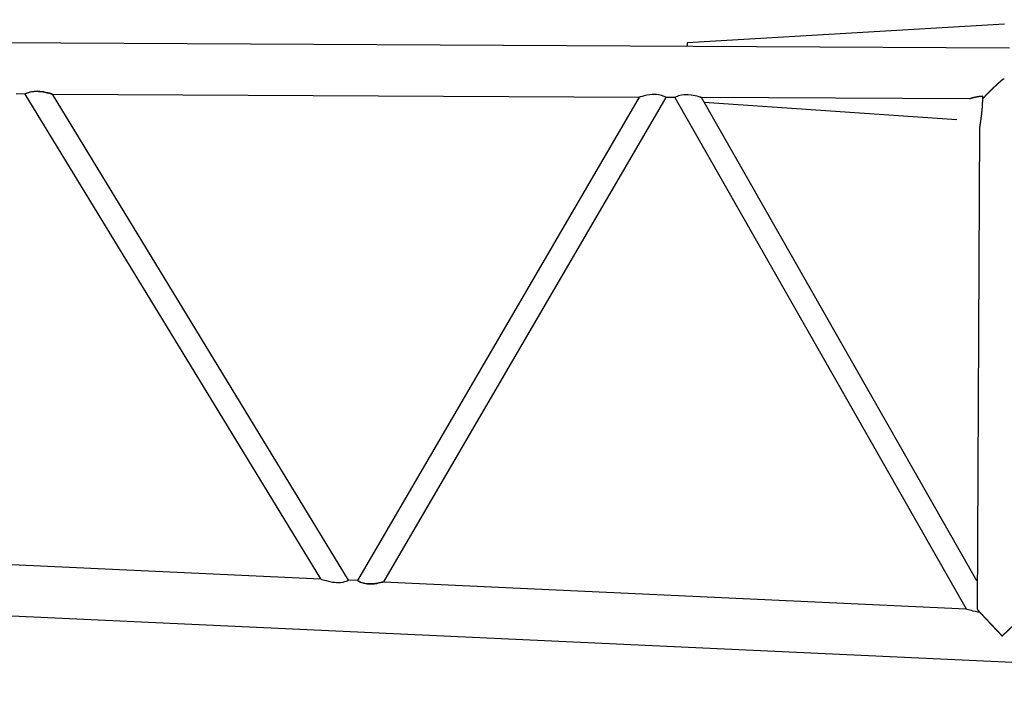
# Model space of a CAD drawing. Units: millimetres. Extents: x 1848 to 106994, y -16737 to 45670.
# Drawn here: x 48720 to 50069, y 10119 to 11049 of the extents above; entities that cross this region are included whole.
import ezdxf

# ---------------------------------------------------------------- set-up
doc = ezdxf.new("R2010")
doc.units = ezdxf.units.MM

# ---------------------------------------------------------------- blocks, each defined once
blk = doc.blocks.new('A$C256ef269')
at = {"color": 11, "linetype": 'Continuous'}
for p, q in [((37475.92670379753, 14725.65697151854), (30067.46320779754, 14764.44794851854)), ((37468.71692379754, 14758.19517151855), (37034.07888379754, 14732.97057151855)), ((37034.07888379754, 14732.97057151855), (37034.05270379753, 14727.97079151854)), ((36127.44537479753, 14662.71671451854), (36115.39252879753, 14662.77982351854)), ((36532.37096579752, 13998.95126051854), (36127.44225479753, 14662.72182851854)), ((36570.53649279754, 13997.19057851854), (36164.79577079754, 14662.53284851855)), ((36164.80293079754, 14662.52110851855), (36968.60427379753, 14658.31237951854)), ((36622.60338379754, 14660.12405151855), (36622.59294379754, 14660.12605151855)), ((36968.61608279753, 14658.33262351854), (36582.64440379752, 13996.64721351855)), ((37005.19557579753, 14658.12831651854), (36618.41393479754, 13995.00014951854)), ((37017.26830979753, 14658.05757251854), (37005.19119679754, 14658.12080951854)), ((37017.26414079752, 14658.06488051853), (37416.46764579754, 13958.18572651855)), ((37431.20104379754, 13996.45925551854), (37053.94225479753, 14657.87556151854)), ((37420.77646379753, 14655.94479151854), (37053.94798479753, 14657.86551651854)), ((37403.81382379753, 14627.59767151855), (37057.67844679753, 14651.32520951854)), ((37420.83504379754, 14655.96757151854), (37420.77668379754, 14655.94517151855)), ((37438.82836379753, 14655.85027151854), (37438.62506379753, 14655.85133151853)), ((37434.79458379754, 14617.46173151854), (37431.33912379753, 13957.52639151854)), ((29648.91564379753, 14246.43263151854), (38585.47122379754, 13834.21831151855)), ((35729.89099079753, 14036.01139951854), (36532.34313379753, 13998.99688451855)), ((36582.66112479753, 13996.67587851854), (36570.50852679753, 13997.23643851855)), ((36618.42902479753, 13995.02602151854), (37416.45044779754, 13958.21587851855))]:
    blk.add_line(p, q, dxfattribs=at)
for points in [[(36143.95348579753, 14666.46874651854), (36139.87291879754, 14666.28541251853), (36136.43444279754, 14665.78193351854), (36133.80748979754, 14665.15746751855), (36131.55748979753, 14664.44570551853), (36129.99401279752, 14663.85195551853), (36128.78991079753, 14663.33971851854), (36127.78698179754, 14662.88058151853), (36127.43834879752, 14662.72335451854), (36127.68248979753, 14662.85828851854), (36128.44518479754, 14663.23473751853), (36130.56041879754, 14664.14411551854), (36132.61559479753, 14664.86561251854), (36135.10143479754, 14665.54180551854), (36139.57799679753, 14666.26737651855), (36143.61510679754, 14666.44666751855)], [(36143.61510679754, 14666.44666751855), (36146.45983279754, 14666.34177851854), (36149.25866079754, 14666.07731251854), (36154.62536079753, 14665.19366151854), (36157.42174679753, 14664.56971451855), (36159.96032179754, 14663.92268051854), (36161.74010679754, 14663.42940951855), (36163.20885679754, 14663.00118651854), (36164.13561479753, 14662.72352251854), (36164.68200079753, 14662.56032951854), (36164.79186479753, 14662.53437451854), (36164.46471579752, 14662.64670951854), (36163.71373979753, 14662.88863851854), (36162.61705979754, 14663.22806951853), (36160.87194279754, 14663.73955951854), (36158.81725479753, 14664.29688651854), (36155.80846579753, 14665.01940551853), (36152.52282179753, 14665.66550851855), (36148.12145379752, 14666.25619151854), (36143.95348579753, 14666.46874651854)], [(37005.19811479753, 14658.13915651853), (37005.19811479753, 14658.15548351854), (37004.80162979753, 14658.37179251854), (37004.01452079754, 14658.76656751853), (37002.84264579754, 14659.30135751854), (37001.36217679753, 14659.89875451854), (36999.56237179753, 14660.51495051853), (36997.33580979754, 14661.11999151854), (36994.86120079753, 14661.60197151854), (36992.16881779754, 14661.91732451855), (36989.39537979753, 14662.03606851854), (36986.27233279753, 14661.94775051854), (36983.21178579753, 14661.66137351854), (36978.82897379753, 14660.95982051855), (36975.50182579753, 14660.23511951853), (36972.57311479753, 14659.48270851854), (36970.97155179752, 14659.03252851855), (36969.70104379754, 14658.65859651854), (36968.61608279753, 14658.33262351854)], [(37050.96764579754, 14658.76968051854), (37052.66881779754, 14658.25925851855), (37053.52037979753, 14657.99683851854), (37053.93932579753, 14657.87696551855), (37053.61217679753, 14657.99186351854), (37052.93053579753, 14658.21752551854), (37051.71764579754, 14658.60221551855), (37050.16979379753, 14659.06699851854), (37047.94616079754, 14659.68346851855), (37045.44713779752, 14660.29964851854), (37042.65612179753, 14660.88103951855), (37039.69420779754, 14661.35899051854), (37035.50768479754, 14661.75121751854), (37032.63756779754, 14661.79845851854), (37029.78698179754, 14661.64152151854), (37026.34948179754, 14661.15081451855), (37022.32213779753, 14660.11214851854), (37020.60241079753, 14659.50661951854), (37017.01638779753, 14658.05889151854)], [(36532.36754779754, 13998.95193151854), (36532.46080979754, 13998.93380451854), (36533.06530179753, 13998.73330351854), (36534.03258679754, 13998.41180051854), (36535.55455979754, 13997.91863651854), (36537.37194279754, 13997.35512951855), (36539.97692279753, 13996.60445851854), (36542.82897379753, 13995.87087651855), (36548.33287979752, 13994.77022951854), (36551.15026279752, 13994.39901451854), (36554.01647379753, 13994.17986751853)], [(36554.01647379753, 13994.17986751853), (36556.83580979754, 13994.14104851854), (36559.59411079753, 13994.29369751854), (36562.91881779754, 13994.75832751854), (36565.41100479753, 13995.32842651854), (36567.47789979753, 13995.95748551854), (36568.84850479753, 13996.45821851854), (36569.83532179753, 13996.86303351854), (36570.51940379752, 13997.17156651855), (36570.53307579754, 13997.19128051853)], [(36618.33776279753, 13994.98589751854), (36617.45495079753, 13994.74862351854), (36616.27135679754, 13994.43737451854), (36614.74645379752, 13994.05621051854), (36612.57018479754, 13993.55630151855), (36610.11559479754, 13993.06307651855), (36607.37145379752, 13992.61294251854), (36604.46032179753, 13992.26971151854), (36600.33532179753, 13992.06237451854), (36597.49987179753, 13992.14205651854), (36594.69762579753, 13992.42696851854), (36591.31578979753, 13993.08028851854), (36588.72301679753, 13993.83724651854), (36586.52184479754, 13994.67101751854), (36584.99889579754, 13995.35818151854), (36583.83873979753, 13995.94710951854), (36583.03405179752, 13996.39385651855), (36582.63854379753, 13996.63280951855)], [(36582.64440379752, 13996.64721351855), (36583.37926679753, 13996.26534751854), (36584.50670779753, 13995.69640751854), (36586.68834879753, 13994.71480951854), (36588.91979379753, 13993.88229051854), (36591.53649279754, 13993.12234151854), (36596.12536079753, 13992.31176451855), (36599.01452079754, 13992.10705251855), (36601.89830979754, 13992.10830351854), (36606.07213779753, 13992.42501551854), (36609.26500879753, 13992.88204651854), (36612.19225479753, 13993.44021251854), (36614.29381779754, 13993.91332651855), (36616.08239179753, 13994.35943251854), (36617.24205979754, 13994.66909451853), (36618.04577079754, 13994.89394851855), (36618.41100479753, 13995.00082051854), (36618.37584879753, 13994.99605951854)], [(37416.04257779753, 13958.23469251855), (37423.12291879754, 13956.04848951855), (37425.75475479752, 13955.32882351854), (37428.65807579753, 13954.64144551855), (37431.71764579754, 13954.05657651855), (37434.87096579753, 13953.62694951854)]]:
    blk.add_lwpolyline(points, dxfattribs=at)
for centre, radius, start, end in [((37467.79328379753, 14679.25677151854), 3.88438, 77.31901200000978, 96.18615600011951), ((36536.77756379753, 14659.85523151854), 0.7809400000000001, 106.3441590001362, 112.7131590001697), ((37381.08508379753, 14709.27627151854), 78.6688, 317.0056450002087, 318.9080059997379), ((36124.88930379753, 14017.90971151854), 0.16388, 223.8945780005166, 242.5139820004242)]:
    blk.add_arc(centre, radius, start, end, dxfattribs=at)
for points, start_tangent, end_tangent in [([(37467.37471521266, 14683.11848593358), (37467.25757198194, 14683.04575740574), (37467.14127705406, 14682.97169674028), (37467.02578048815, 14682.89640032723), (37466.91103234325, 14682.81996455667), (37466.79698267848, 14682.74248581866), (37466.6835815529, 14682.66406050321), (37466.57077920936, 14682.58478454449), (37466.45853393622, 14682.50473391118), (37466.34681502893, 14682.42395725768), (37466.23559257714, 14682.34250126735), (37466.12483667052, 14682.2604126236), (37466.01451739877, 14682.17773800984), (37465.90460485151, 14682.09452410946), (37465.79507025226, 14682.01081567736), (37465.68589313528, 14681.92664333313), (37465.57705673272, 14681.8420314065), (37465.46854429376, 14681.75700419857), (37465.3603390674, 14681.6715860104), (37465.25242430285, 14681.5858011431), (37465.14478326606, 14681.49967386956), (37465.03740105804, 14681.41322542022), (37464.93026623173, 14681.32647130128), (37464.82336772166, 14681.23942638643), (37464.71669446225, 14681.1521055493), (37464.61023538797, 14681.06452366353), (37464.50397943335, 14680.97669560283), (37464.39791580357, 14680.88863584743), (37464.29203602948, 14680.80035549826), (37464.1863328265, 14680.71186393506), (37464.08079891937, 14680.62317052392), (37463.9754270329, 14680.5342846309), (37463.87020989186, 14680.44521562209), (37463.76514022972, 14680.35597285178), (37463.66021160933, 14680.26656454462), (37463.55541909884, 14680.17699687549), (37463.45075792544, 14680.08727580247), (37463.34622331628, 14679.99740728379), (37463.24181049857, 14679.90739727763), (37463.13751469945, 14679.81725174213), (37463.0333313171, 14679.72697641799), (37462.92925692172, 14679.63657555507), (37462.8252885749, 14679.54605277806), (37462.72142333989, 14679.45541170958), (37462.61765828006, 14679.36465597215), (37462.51399045865, 14679.2737891884), (37462.41041694543, 14679.18281497231), (37462.30693505837, 14679.0917366057), (37462.20354243716, 14679.00055694018), (37462.10023674285, 14678.90927879869), (37461.99701563652, 14678.81790500419), (37461.89387677922, 14678.72643837961), (37461.79081783201, 14678.63488174792), (37461.68783654749, 14678.54323781558), (37461.58493103563, 14678.451508834), (37461.4820994937, 14678.35969694365), (37461.3793401189, 14678.26780428491), (37461.27665110847, 14678.17583299815), (37461.17403065962, 14678.08378522383), (37461.0714769925, 14677.99166307466), (37460.96898861548, 14677.89946831536), (37460.86656423393, 14677.80720247269), (37460.76420255705, 14677.71486706881), (37460.66190229409, 14677.62246362589), (37460.55966215419, 14677.52999366607), (37460.45748084792, 14677.43745870997), (37460.35535717504, 14677.34486016837), (37460.25329008179, 14677.25219927221), (37460.15127852796, 14677.15947723576), (37460.0493214733, 14677.0666952733), (37459.94741787763, 14676.97385459908), (37459.84556670071, 14676.88095642738), (37459.74376694757, 14676.78800191911), (37459.64201779798, 14676.69499202933), (37459.54031847374, 14676.60192766358), (37459.43866819668, 14676.50880972737), (37459.33706618859, 14676.41563912616), (37459.23551167131, 14676.32241676544), (37459.13400387998, 14676.22914353529), (37459.03254216749, 14676.13582018879), (37458.93112594818, 14676.04244740767), (37458.82975463696, 14675.94902587303), (37458.72842764876, 14675.85555626598), (37458.62714439841, 14675.76203926759), (37458.52590430401, 14675.6684755553), (37458.42470685256, 14675.57486572713), (37458.32355159766, 14675.48121030449), (37458.22243809565, 14675.38750980558), (37458.12136590284, 14675.29376474865), (37458.02033457553, 14675.19997565194), (37457.91934367042, 14675.10614303328), (37457.81839276825, 14675.01226738196), (37457.71748148868, 14674.91834914127), (37457.61660945488, 14674.82438875036), (37457.51577629002, 14674.73038664831), (37457.41498161726, 14674.63634327431), (37457.3142250598, 14674.54225906738), (37457.21350624991, 14674.44813445539), (37457.11282484238, 14674.35396983811), (37457.01218049547, 14674.25976561107), (37456.91157286741, 14674.16552216981), (37456.81100161646, 14674.07123990986), (37456.7104664008, 14673.97691922675), (37456.60996690008, 14673.88256049244), (37456.50950286789, 14673.78816399701), (37456.40907407384, 14673.69373001286), (37456.30868028766, 14673.59925881233), (37456.20832127897, 14673.50475066777), (37456.10799681747, 14673.41020585156), (37456.00770667734, 14673.31562463078), (37455.9074506524, 14673.2210072496), (37455.80722854173, 14673.12635394609), (37455.70704014446, 14673.03166495827), (37455.60688525966, 14672.93694052417), (37455.50676368641, 14672.84218088185), (37455.40667522973, 14672.74738626276), (37455.30661972229, 14672.65255686737), (37455.20659700484, 14672.55769288712), (37455.10660691815, 14672.46279451342), (37455.00664930308, 14672.36786193764), (37454.90672400034, 14672.27289535126), (37454.80683085636, 14672.17789493945), (37454.70696974231, 14672.08286086013), (37454.60714053625, 14671.98779326351), (37454.50734311637, 14671.89269229984), (37454.40757736075, 14671.79755811933), (37454.30784314744, 14671.70239087224), (37454.20814036148, 14671.60719070132), (37454.10846891277, 14671.51195772232), (37454.00882871694, 14671.41669204472), (37453.90921968966, 14671.32139377804), (37453.80964174651, 14671.2260630318), (37453.7100948032, 14671.13069991547), (37453.61057878455, 14671.03530452879), (37453.51109363906, 14670.93987694613), (37453.41163931892, 14670.8444172379), (37453.31221577646, 14670.74892547447), (37453.21282296386, 14670.65340172625), (37453.11346083364, 14670.55784606342), (37453.01412935131, 14670.46225854238), (37452.91482850341, 14670.36663919743), (37452.81555827841, 14670.27098806085), (37452.71631866477, 14670.17530516494), (37452.61710965087, 14670.07959054202), (37452.51793122623, 14669.98384422335), (37452.41878339844, 14669.88806622131), (37452.31966619131, 14669.79225653152), (37452.22057962915, 14669.69641514913), (37452.12152373631, 14669.6005420692), (37452.02249853707, 14669.50463728687), (37451.92350405921, 14669.40870079365), (37451.82454035355, 14669.3127325576), (37451.72560748021, 14669.2167325372), (37451.62670549931, 14669.12070069097), (37451.52783447102, 14669.02463697737), (37451.42899445553, 14668.92854135485), (37451.33018552286, 14668.83241377192), (37451.23140776597, 14668.73625415405), (37451.1326612811, 14668.64006242331), (37451.03394616449, 14668.54383850186), (37450.9352625124, 14668.4475823118), (37450.83661042237, 14668.35129377396), (37450.73799001169, 14668.25497278957), (37450.63940141297, 14668.15861924464), (37450.54084475922, 14668.06223302481), (37450.44232018341, 14667.96581401573), (37450.34382781851, 14667.86936210301), (37450.24536780551, 14667.77287716448), (37450.1469403103, 14667.67635905357), (37450.04854550384, 14667.57980761877), (37449.95018355694, 14667.48322270867), (37449.85185464047, 14667.3866041718), (37449.753558927, 14667.28995185507), (37449.65529661114, 14667.19326558412), (37449.5570679031, 14667.09654516954), (37449.4588730133, 14666.99979042162), (37449.36071215226, 14666.90300115065), (37449.26258553062, 14666.80617716679), (37449.16449337256, 14666.70931826727), (37449.06643592774, 14666.612424225), (37448.96841344873, 14666.5154948102), (37448.87042618804, 14666.41852979306), (37448.77247439817, 14666.32152894384), (37448.67455833856, 14666.22449202622), (37448.57667829896, 14666.12741877539), (37448.4788345775, 14666.03030891858), (37448.38102747221, 14665.93316218313), (37448.2832572812, 14665.83597829632), (37448.18552430611, 14665.7387569821), (37448.08782887909, 14665.64149793609), (37447.99017134749, 14665.54420083973), (37447.89255205883, 14665.44686537424), (37447.79497136066, 14665.34949122092), (37447.69742960293, 14665.25207805877), (37447.59992716793, 14665.15462553687), (37447.50246446075, 14665.05713328326), (37447.40504188698, 14664.9596009254), (37447.3076598521, 14664.8620280909), (37447.21031876472, 14664.76441440448), (37447.11301907861, 14664.66675944872), (37447.0157612825, 14664.56906277351), (37446.91854586609, 14664.47132392787), (37446.82137331906, 14664.37354246092), (37446.72424413526, 14664.27571791776), (37446.62715885971, 14664.1778497967), (37446.53011807115, 14664.07993756494), (37446.43312234896, 14663.98198068913), (37446.33617227247, 14663.88397863599), (37446.23926843025, 14663.78593086376), (37446.14241147588, 14663.68783677172), (37446.04560209096, 14663.58969573359), (37445.94884095723, 14663.49150712303), (37445.85212875641, 14663.39327031365), (37445.75546619433, 14663.2949846574), (37445.65885405445, 14663.19664943649), (37445.56229313589, 14663.098263919), (37445.46578423776, 14662.99982737308), (37445.36932816105, 14662.90133906511), (37445.27292576665, 14662.80279820823), (37445.17657798593, 14662.70420395288), (37445.08028575426, 14662.60555544589), (37444.98405000705, 14662.50685183411), (37444.88787170007, 14662.40809224639), (37444.79175189453, 14662.30927571873), (37444.69569168557, 14662.21040125729), (37444.59969216841, 14662.11146786803), (37444.50375444238, 14662.01247455345), (37444.40787969833, 14661.91342023607), (37444.31206921693, 14661.81430376026), (37444.21632428245, 14661.71512396703), (37444.12064617968, 14661.61587969711), (37444.02503626047, 14661.51656973318), (37443.92949601736, 14661.41719273642), (37443.83402696051, 14661.31774735283), (37443.73863060007, 14661.21823222836), (37443.64330850077, 14661.11864596228), (37443.5480624074, 14661.01898699983), (37443.45289410207, 14660.91925375438), (37443.35780536676, 14660.81944463933), (37443.26279804466, 14660.71955801631), (37443.16787419835, 14660.61959206105), (37443.07303593972, 14660.51954490766), (37442.97828538077, 14660.41941469006), (37442.88362473352, 14660.31919945835), (37442.789056471, 14660.21889704382), (37442.69458310817, 14660.11850524272), (37442.60020716525, 14660.01802184689), (37442.5059313661, 14659.91744447922), (37442.41175870337, 14659.81677053982), (37442.31769218804, 14659.71599741354), (37442.22373488173, 14659.61512244371), (37442.12989023284, 14659.5141426565), (37442.03616186793, 14659.41305493208), (37441.94255341928, 14659.31185614585), (37441.8490688032, 14659.21054294317), (37441.75571237245, 14659.10911161559), (37441.66248851709, 14659.0075584246), (37441.5694018627, 14658.90587943715), (37441.47645787758, 14658.80407002458), (37441.38366221846, 14658.70212540273), (37441.29102065579, 14658.60004070254), (37441.19853958049, 14658.4978105921), (37441.10622559401, 14658.39542958252), (37441.01408546905, 14658.29289205335), (37440.92212684901, 14658.19019171585), (37440.83035765381, 14658.08732206898), (37440.73878623753, 14657.98427628943), (37440.64742220835, 14657.88104662285), (37440.55627544566, 14657.77762510922), (37440.46535706006, 14657.67400276037), (37440.37467949875, 14657.57016947195)], (-0.8525853868832012, -0.5225879429083895), (-0.6569038372333349, -0.7539743686811378)), ([(37438.5607986699, 14659.58365931457), (37438.46793740209, 14659.57827183922), (37438.3750871036, 14659.57270351781), (37438.28224800632, 14659.56695516165), (37438.189420342, 14659.56102758198), (37438.0966043425, 14659.55492159004), (37438.00380023969, 14659.5486379971), (37437.91100826534, 14659.54217761441), (37437.81822865576, 14659.53554125318), (37437.72546167699, 14659.52872972432), (37437.6327076071, 14659.52174383865), (37437.53996672421, 14659.51458440693), (37437.44723930632, 14659.50725223999), (37437.35452563164, 14659.49974814861), (37437.2618259782, 14659.49207294358), (37437.16914062115, 14659.48422743514), (37437.07646980544, 14659.47621242746), (37436.98381375834, 14659.46802872132), (37436.89117270681, 14659.45967711735), (37436.79854687786, 14659.45115841622), (37436.70593649852, 14659.44247341865), (37436.61334179583, 14659.43362292527), (37436.52076299592, 14659.42460773632), (37436.4282003129, 14659.41542864565), (37436.33565395169, 14659.40608644223), (37436.24312411704, 14659.396581915), (37436.1506110136, 14659.3869158528), (37436.05811484611, 14659.37708904454), (37435.96563581929, 14659.36710227909), (37435.87317413704, 14659.35695634493), (37435.78072998929, 14659.34665202301), (37435.68830355361, 14659.33619008775), (37435.59589500721, 14659.32557131335), (37435.50350452726, 14659.31479647401), (37435.41113229101, 14659.3038663439), (37435.31877847561, 14659.29278169722), (37435.22644325767, 14659.28154330773), (37435.13412680181, 14659.27015194084), (37435.04182926208, 14659.25860835455), (37434.9495507921, 14659.24691330663), (37434.85729154554, 14659.23506755481), (37434.76505167605, 14659.22307185679), (37434.67283133726, 14659.21092697033), (37434.58063068205, 14659.19863365255), (37434.48844985181, 14659.18619265038), (37434.39628897844, 14659.17360470268), (37434.30414819368, 14659.16087054807), (37434.21202762924, 14659.14799092512), (37434.11992741685, 14659.13496657248), (37434.02784768816, 14659.12179822873), (37433.93578857388, 14659.10848663148), (37433.84375019317, 14659.0950325067), (37433.75173265793, 14659.08143657319), (37433.65973607999, 14659.06769954966), (37433.5677605712, 14659.05382215477), (37433.47580624337, 14659.03980510722), (37433.3838732083, 14659.02564912567), (37433.29196157613, 14659.01135492685), (37433.20007144535, 14658.99692321417), (37433.10820290972, 14658.98235468561), (37433.01635606301, 14658.96765003914), (37432.92453099896, 14658.95280997272), (37432.83272781131, 14658.93783518431), (37432.74094659381, 14658.92272637186), (37432.64918743714, 14658.90748422927), (37432.55745042112, 14658.8921094361), (37432.46573562326, 14658.87660266887), (37432.37404312101, 14658.86096460406), (37432.28237299186, 14658.84519591815), (37432.19072531332, 14658.82929728763), (37432.09910016278, 14658.81326938888), (37432.00749761231, 14658.79711289011), (37431.91591772561, 14658.78082844683), (37431.82436056561, 14658.76441671334), (37431.73282619531, 14658.74787834401), (37431.64131467761, 14658.73121399314), (37431.54982607546, 14658.71442431506), (37431.45836045116, 14658.69750996296), (37431.36691785954, 14658.68047157677), (37431.27549835072, 14658.6633097883), (37431.18410197476, 14658.64602522914), (37431.09272878176, 14658.62861853096), (37431.00137882176, 14658.61109032534), (37430.91005214486, 14658.59344124393), (37430.81874879856, 14658.57567191316), (37430.72746882296, 14658.5577829443), (37430.63621225688, 14658.53977494584), (37430.54497913901, 14658.52164852632), (37430.45376950816, 14658.50340429428), (37430.36258340304, 14658.48504285816), (37430.27142086209, 14658.46656482566), (37430.18028191826, 14658.44797079168), (37430.08916660049, 14658.42926134184), (37429.99807493771, 14658.4104370615), (37429.90700695875, 14658.39149853602), (37429.81596269253, 14658.37244635078), (37429.7249421679, 14658.3532810911), (37429.63394541125, 14658.33400333558), (37429.54297244371, 14658.31461364817), (37429.45202328558, 14658.29511259091), (37429.36109795728, 14658.27550072582), (37429.27019647917, 14658.25577861501), (37429.17931887165, 14658.23594682045), (37429.08846515423, 14658.21600590139), (37428.99763534171, 14658.1959564015), (37428.90682944727, 14658.17579885926), (37428.81604748421, 14658.15553381313), (37428.72528946568, 14658.13516180155), (37428.6345554049, 14658.114683363), (37428.54384531477, 14658.09409903467), (37428.45315920468, 14658.07340934017), (37428.36249708191, 14658.05261479467), (37428.27185895365, 14658.03171591328), (37428.1812448271, 14658.01071321104), (37428.09065470951, 14657.98960720306), (37428.00008860793, 14657.96839840361), (37427.90954652707, 14657.94708731401), (37427.81902846964, 14657.92567442497), (37427.72853443834, 14657.90416022691), (37427.6380644358, 14657.88254521016), (37427.54761846476, 14657.86082986516), (37427.45719652776, 14657.83901468144), (37427.36679862574, 14657.81710013482), (37427.2764247583, 14657.79508669014), (37427.18607492499, 14657.77297481186), (37427.09574912538, 14657.75076496445), (37427.00544735904, 14657.72845761245), (37426.91516962543, 14657.70605321866), (37426.82491592308, 14657.68355222949), (37426.73468624995, 14657.6609550819), (37426.64448060407, 14657.63826221273), (37426.55429898335, 14657.61547405887), (37426.46414138582, 14657.59259105715), (37426.37400780946, 14657.56961363983), (37426.2838982523, 14657.54654221926), (37426.19381271245, 14657.52337720225), (37426.10375118804, 14657.50011899559), (37426.0137136771, 14657.4767680061), (37425.92370017777, 14657.45332464029), (37425.83371068903, 14657.4297892914), (37425.74374521102, 14657.40616233375), (37425.65380374408, 14657.38244414038), (37425.56388628844, 14657.3586350842), (37425.47399284442, 14657.33473553826), (37425.38412341289, 14657.31074587037), (37425.29427799783, 14657.28666642277), (37425.20445660421, 14657.2624975295), (37425.1146592369, 14657.23823952462), (37425.02488590092, 14657.21389274225), (37424.93513660155, 14657.18945751425), (37424.84541134913, 14657.16493414457), (37424.75571015727, 14657.14032291797), (37424.66603303976, 14657.11562411879), (37424.57638001035, 14657.09083803139), (37424.48675108315, 14657.06596493843), (37424.39714627955, 14657.04100508985), (37424.30756562745, 14657.01595870624), (37424.21800915497, 14656.99082600718), (37424.12847689026, 14656.96560721217), (37424.0389688623, 14656.94030253757), (37423.94948511074, 14656.91491215684), (37423.86002568294, 14656.88943621332), (37423.77059062631, 14656.8638748498), (37423.6811799883, 14656.83822820897), (37423.59179382111, 14656.81249641678), (37423.5024321996, 14656.78667951774), (37423.41309520577, 14656.76077753175), (37423.32378292145, 14656.73479047866), (37423.23449542942, 14656.70871837511), (37423.14523283835, 14656.68256115122), (37423.05599528529, 14656.6563186422), (37422.96678290862, 14656.62999067844), (37422.87759584696, 14656.60357708965), (37422.7884342683, 14656.57707761098), (37422.69929839901, 14656.5504917898), (37422.61018847235, 14656.52381915125), (37422.52110472218, 14656.49705921853), (37422.43204743783, 14656.47021134019), (37422.34301700615, 14656.4432745577), (37422.25401382393, 14656.41624788131), (37422.16503830023, 14656.38913028328), (37422.07609101357, 14656.36192021237), (37421.98717266578, 14656.33461573617), (37421.89828396346, 14656.30721490774), (37421.80942580891, 14656.27971517493), (37421.72059946511, 14656.25211287082), (37421.63180623794, 14656.22440419601), (37421.54304791087, 14656.19658390894), (37421.45432718594, 14656.16864399392), (37421.36564697936, 14656.14057578061), (37421.27701186893, 14656.11236545981), (37421.18842779933, 14656.08399500789), (37421.09990580998, 14656.05543146425), (37421.01146551858, 14656.02661664974), (37420.92314238653, 14655.99744369596), (37420.83505754459, 14655.96755958602)], (-0.9983772195294284, -0.0569467077598674), (-0.9456817144691713, -0.3250939785948808)), ([(37438.56079972637, 14659.5836533656), (37438.56591814124, 14659.43248337214), (37438.57081398846, 14659.2813062207), (37438.57548866477, 14659.13012221665), (37438.5799435669, 14658.9789316653), (37438.58418009155, 14658.82773487201), (37438.5881996354, 14658.67653214213), (37438.59200358237, 14658.52532379051), (37438.59559328481, 14658.37411015535), (37438.59897009044, 14658.22289157825), (37438.60213534693, 14658.0716684009), (37438.605090402, 14657.92044096492), (37438.60783660307, 14657.76920961167), (37438.61037528073, 14657.6179746634), (37438.61270773911, 14657.46673641224), (37438.61483527994, 14657.31549514768), (37438.61675920499, 14657.16425115919), (37438.61848081605, 14657.01300473623), (37438.620001414, 14656.86175616785), (37438.62132227796, 14656.71050573127), (37438.62244466431, 14656.55925369151), (37438.6233698283, 14656.40800031295), (37438.62409902529, 14656.25674586005), (37438.62463351051, 14656.10549059719), (37438.62497453731, 14655.9542347875), (37438.62512333346, 14655.80297867795), (37438.62508110896, 14655.65172250407), (37438.62484907328, 14655.5004665012), (37438.62442843601, 14655.34921090462), (37438.62382040673, 14655.19795594964), (37438.62302619131, 14655.04670186957), (37438.62204696744, 14654.89544888205), (37438.62088389969, 14654.7441971974), (37438.61953815257, 14654.59294702599), (37438.61801089066, 14654.44169857814), (37438.61630327838, 14654.29045206419), (37438.61441647423, 14654.13920769125), (37438.61235160731, 14653.98796565101), (37438.61010979796, 14653.83672613053), (37438.60769216652, 14653.68548931691), (37438.60509983335, 14653.53425539721), (37438.60233391882, 14653.38302455853), (37438.59939553396, 14653.23179698335), (37438.59628576146, 14653.08057284025), (37438.59300567881, 14652.92935229526), (37438.58955636335, 14652.77813551437), (37438.5859388925, 14652.62692266352), (37438.58215434356, 14652.47571390869), (37438.57820378078, 14652.32450940974), (37438.57408824288, 14652.1733093148), (37438.56980876562, 14652.02211377062), (37438.56536638477, 14651.87092292394), (37438.56076213608, 14651.71973692148), (37438.55599705489, 14651.56855590981), (37438.55107215966, 14651.41738002814), (37438.54598844723, 14651.26620940634), (37438.54074691311, 14651.11504417365), (37438.53534855273, 14650.96388445929), (37438.52979436157, 14650.81273039254), (37438.52408533393, 14650.66158210216), (37438.51822244377, 14650.51043970861), (37438.51220664819, 14650.35930332545), (37438.5060389037, 14650.20817306601), (37438.49972016683, 14650.05704904367), (37438.49325139415, 14649.90593137175), (37438.48663353968, 14649.75482016265), (37438.47986753468, 14649.60371551997), (37438.47295429829, 14649.45261754269), (37438.4658947495, 14649.30152632971), (37438.4586898073, 14649.15044197995), (37438.45134039068, 14648.99936459231), (37438.44384741412, 14648.84829426405), (37438.43621176825, 14648.69723108382), (37438.42843433601, 14648.54617513748), (37438.42051600019, 14648.39512651075), (37438.4124576437, 14648.24408528952), (37438.40426014941, 14648.09305155959), (37438.39592439272, 14647.94202540422), (37438.38745122618, 14647.79100689887), (37438.37884149796, 14647.63999611745), (37438.37009605625, 14647.48899313396), (37438.36121574924, 14647.33799802233), (37438.352201425, 14647.18701085646), (37438.34305392056, 14647.0360317067), (37438.33377405297, 14646.88506063694), (37438.32436263721, 14646.73409771037), (37438.3148204882, 14646.5831429902), (37438.30514842096, 14646.43219653962), (37438.29534724982, 14646.28125842167), (37438.28541777466, 14646.1303286949), (37438.27536077949, 14645.97940741301), (37438.26517704754, 14645.82849462946), (37438.25486736204, 14645.67759039772), (37438.24443250624, 14645.52669477125), (37438.23387326184, 14645.37580780309), (37438.22319039315, 14645.22492954112), (37438.2123846533, 14645.07406003007), (37438.20145679538, 14644.92319931455), (37438.19040757236, 14644.77234743926), (37438.17923773728, 14644.62150444878), (37438.16794803985, 14644.47067038684), (37438.1565392112, 14644.31984529198), (37438.14501197574, 14644.16902920076), (37438.13336705792, 14644.01822214988), (37438.12160518221, 14643.86742417597), (37438.10972707301, 14643.71663531564), (37438.09773344865, 14643.56585560391), (37438.08562500921, 14643.41508507109), (37438.0734024515, 14643.26432374663), (37438.06106647226, 14643.11357165987), (37438.04861776835, 14642.9628288403), (37438.0360570364, 14642.81209531728), (37438.02338496326, 14642.66137111778), (37438.01060222089, 14642.51065626497), (37437.99770947992, 14642.35995078177), (37437.98470741092, 14642.20925469108), (37437.97159668453, 14642.05856801574), (37437.95837797061, 14641.9078907785), (37437.94505192609, 14641.75722299889), (37437.93161919744, 14641.60656469395), (37437.91808043078, 14641.4559158806), (37437.90443627225, 14641.30527657577), (37437.89068736793, 14641.15464679644), (37437.87683436181, 14641.004026559), (37437.86287788293, 14640.85341587639), (37437.84881855432, 14640.70281476019), (37437.83465699896, 14640.55222322189), (37437.82039383984, 14640.40164127308), (37437.80602969995, 14640.25106892524), (37437.79156519743, 14640.10050618886), (37437.77700093611, 14639.94995307118), (37437.76233751705, 14639.79940957875), (37437.74757554137, 14639.64887571827), (37437.7327156102, 14639.49835149636), (37437.7177583244, 14639.34783691957), (37437.70270427667, 14639.19733199276), (37437.6875540483, 14639.0468367182), (37437.67230821977, 14638.8963510981), (37437.65696737159, 14638.74587513458), (37437.64153208421, 14638.59540882985), (37437.62600293716, 14638.44495218583), (37437.6103804987, 14638.29450520212), (37437.59466533017, 14638.14406787684), (37437.57885799265, 14637.99364020807), (37437.56295904727, 14637.84322219387), (37437.54696905523, 14637.69281383236), (37437.53088857485, 14637.54241512101), (37437.51471815285, 14637.39202605475), (37437.49845833296, 14637.24164662787), (37437.48210965883, 14637.09127683462), (37437.46567267418, 14636.94091666934), (37437.44914792259, 14636.79056612623), (37437.43253594169, 14636.64022519835), (37437.41583725934, 14636.4898938767), (37437.39905240243, 14636.33957215212), (37437.38218189788, 14636.18926001545), (37437.36522627261, 14636.03895745752), (37437.3481860528, 14635.88866446898), (37437.3310617562, 14635.73838103867), (37437.31385389486, 14635.5881071542), (37437.29656298071, 14635.43784280309), (37437.27918952573, 14635.28758797297), (37437.26173404189, 14635.13734265137), (37437.24419703884, 14634.98710682536), (37437.22657901756, 14634.83688047982), (37437.20888047702, 14634.68666359922), (37437.19110191619, 14634.53645616801), (37437.173243834, 14634.38625817062), (37437.15530672931, 14634.23606959147), (37437.13729109611, 14634.08589041371), (37437.11919742232, 14633.93572061891), (37437.1010261954, 14633.78556018852), (37437.08277790284, 14633.63540910397), (37437.06445303216, 14633.48526734674), (37437.04605206987, 14633.33513489803), (37437.02757549613, 14633.18501173717), (37437.00902378829, 14633.03489784281), (37436.9903974237, 14632.8847931935), (37436.97169687973, 14632.73469776782), (37436.9529226337, 14632.58461154439), (37436.93407516061, 14632.43453450083), (37436.91515493096, 14632.28446661299), (37436.89616241469, 14632.13440785649), (37436.87709808171, 14631.984358207), (37436.85796240202, 14631.83431764015), (37436.83875584521, 14631.6842861314), (37436.81947887741, 14631.53426365444), (37436.80013196277, 14631.38425018205), (37436.78071556542, 14631.23424568689), (37436.76123014945, 14631.08425014167), (37436.74167617904, 14630.93426351914), (37436.72205411745, 14630.78428579106), (37436.70236442629, 14630.63431692732), (37436.68260756686, 14630.4843568975), (37436.66278400043, 14630.33440567116), (37436.64289418838, 14630.18446321791), (37436.6229385921, 14630.03452950707), (37436.60291767408, 14629.8846045059), (37436.58283189736, 14629.7346881804), (37436.562681725, 14629.58478049657), (37436.54246762012, 14629.43488142041), (37436.52219004578, 14629.28499091791), (37436.50184946676, 14629.13510895377), (37436.48144635106, 14628.98523549031), (37436.46098116694, 14628.83537048962), (37436.4404543827, 14628.68551391373), (37436.41986646664, 14628.53566572476), (37436.39921788816, 14628.38582588427), (37436.37850912341, 14628.23599435087), (37436.3577406511, 14628.08617108209), (37436.33691294985, 14627.93635603545), (37436.31602649838, 14627.78654916848), (37436.29508177575, 14627.63675043856), (37436.2740792706, 14627.48695980028), (37436.25301948093, 14627.33717720545), (37436.23190290526, 14627.18740260576), (37436.21073004194, 14627.0376359529), (37436.1895013895, 14626.88787719854), (37436.16821745234, 14626.73812629269), (37436.14687874851, 14626.58838318149), (37436.12548579793, 14626.43864781058), (37436.10403912056, 14626.28892012555), (37436.08253923634, 14626.13920007201), (37436.06098667109, 14625.98948759431), (37436.03938197951, 14625.8397826307), (37436.01772572506, 14625.6900851175), (37435.99601847124, 14625.54039499102), (37435.97426078151, 14625.39071218763), (37435.95245322365, 14625.24103664282), (37435.93059640431, 14625.09136828456), (37435.90869095061, 14624.94170703677), (37435.8867374899, 14624.79205282337), (37435.86473664946, 14624.64240556835), (37435.84268906026, 14624.4927651949), (37435.82059540346, 14624.34313161719), (37435.79845639686, 14624.19350474267), (37435.77627275931, 14624.04388447857), (37435.75404520945, 14623.89427073223), (37435.73177447033, 14623.74466341016), (37435.70946133337, 14623.59506240678), (37435.68710664596, 14623.44546760665), (37435.66471125701, 14623.29587889407), (37435.64227601551, 14623.14629615327), (37435.61980177944, 14622.99671926707), (37435.59728952548, 14622.84714809889), (37435.57474031411, 14622.69758249841), (37435.55215520745, 14622.54802231511), (37435.52953526781, 14622.39846739837), (37435.50688158406, 14622.24891759306), (37435.48419544288, 14622.09937270929), (37435.46147821969, 14621.94983254177), (37435.43873129025, 14621.80029688516), (37435.41595603052, 14621.65076553405), (37435.39315395707, 14621.5012382636), (37435.37032700538, 14621.3517147911), (37435.34747718862, 14621.20219482314), (37435.32460651986, 14621.05267806629), (37435.30171703231, 14620.90316422236), (37435.27881111417, 14620.75365290966), (37435.25589145892, 14620.60414367449), (37435.23296077008, 14620.45463606094), (37435.21002175606, 14620.30512961254), (37435.18707805346, 14620.15562379214), (37435.164135305, 14620.0061178881), (37435.14119941497, 14619.85661116599), (37435.11827628757, 14619.7071028912), (37435.09537159472, 14619.5575921667), (37435.07249033048, 14619.40807762118), (37435.04963736585, 14619.25855779719), (37435.02681772261, 14619.10903123188), (37435.00404797421, 14618.9594960516), (37434.98136421073, 14618.80994968866), (37434.95880440453, 14618.6603895083), (37434.93639875303, 14618.51081217109), (37434.91413144585, 14618.36121016728), (37434.89196981194, 14618.21157445871), (37434.86996379381, 14618.06189475635), (37434.84860028686, 14617.91215416911), (37434.82845633468, 14617.76232925907), (37434.8090200427, 14617.61230796462), (37434.79457891615, 14617.46172394674)], (0.0345749564177782, -0.9994021074566077), (-0.0789200182847794, -0.9968809511240196)), ([(37431.33913398493, 13957.5263851882), (37431.42223570355, 13957.40767624811), (37431.51639055648, 13957.29578444725), (37431.61094199517, 13957.18529363721), (37431.70684589597, 13957.07557355231), (37431.80321592292, 13956.9663375844), (37431.89992714414, 13956.85745102207), (37431.99697691281, 13956.74883112509), (37432.0942690062, 13956.64042359689), (37432.19174319565, 13956.53218921006), (37432.28937777056, 13956.42410121809), (37432.38715300521, 13956.3161378797), (37432.48504992897, 13956.20828378885), (37432.58305105375, 13956.10052491931), (37432.68114526719, 13955.99285131005), (37432.77932325283, 13955.8852541517), (37432.87757677701, 13955.77772579405), (37432.97589939589, 13955.67026050318), (37433.07428486176, 13955.56285274837), (37433.17272789882, 13955.45549781215), (37433.27122442671, 13955.34819197701), (37433.36977044464, 13955.24093159267), (37433.46836240186, 13955.13371342467), (37433.56699749636, 13955.02653493055), (37433.66567299686, 13954.91939363325), (37433.76438630041, 13954.81228717028), (37433.86313535435, 13954.70521367082), (37433.96191825368, 13954.59817139591), (37434.06073310082, 13954.49115861341), (37434.15957823191, 13954.38417380363), (37434.25845225714, 13954.27721569613), (37434.3573538023, 13954.1702830346), (37434.45628151396, 13954.0633745817), (37434.55523425109, 13953.95648929262), (37434.65421099681, 13953.84962623519), (37434.75321073575, 13953.74278447867), (37434.85223247212, 13953.63596311013), (37434.95127536495, 13953.52916135764), (37435.05033864674, 13953.42237851635), (37435.14942155061, 13953.31561388182), (37435.24852331857, 13953.20886675787), (37435.34764329495, 13953.10213654167), (37435.44678088881, 13952.99542268934), (37435.54593551, 13952.88872465793), (37435.64510657, 13952.78204190578), (37435.74429353356, 13952.6753739401), (37435.84349593503, 13952.5687203317), (37435.94271331334, 13952.46208065568), (37436.0419452075, 13952.35545448709), (37436.14119117075, 13952.2488414141), (37436.24045082025, 13952.14224108341), (37436.339723791, 13952.03565315813), (37436.43900971796, 13951.92907730131), (37436.53830823676, 13951.82251317662), (37436.63761901186, 13951.71596047419), (37436.73694174792, 13951.60941892109), (37436.83627615263, 13951.50288824712), (37436.93562193366, 13951.39636818214), (37437.03497880106, 13951.28985845816), (37437.13434649613, 13951.18335883587), (37437.23372478182, 13951.07686909598), (37437.33311342153, 13950.97038901954), (37437.4325121787, 13950.86391838767), (37437.53192081991, 13950.75745698439), (37437.63133913844, 13950.65100461825), (37437.73076694061, 13950.54456110988), (37437.83020403283, 13950.43812627997), (37437.92965022154, 13950.33169994926), (37438.02910531561, 13950.22528194068), (37438.12856914464, 13950.11887209625), (37438.22804154834, 13950.01247026746), (37438.3275223665, 13949.90607630573), (37438.42701143896, 13949.79969006255), (37438.52650860662, 13949.69331139042), (37438.62601372442, 13949.58694015482), (37438.72552665704, 13949.48057623014), (37438.82504726935, 13949.37421949098), (37438.92457542622, 13949.26786981193), (37439.0241109927, 13949.16152706779), (37439.1236538425, 13949.05519114135), (37439.22320386059, 13948.94886192569), (37439.32276093256, 13948.8425393146), (37439.42232494405, 13948.73622320188), (37439.52189578074, 13948.62991348132), (37439.62147333176, 13948.52361004998), (37439.72105749835, 13948.41731281605), (37439.82064818441, 13948.3110216902), (37439.92024529367, 13948.20473658303), (37440.01984873006, 13948.09845740518), (37440.11945839779, 13947.9921840677), (37440.21907420785, 13947.88591648779), (37440.31869607646, 13947.77965458747), (37440.41832391985, 13947.67339828893), (37440.51795765435, 13947.56714751431), (37440.61759719628, 13947.46090218575), (37440.71724246407, 13947.35466222739), (37440.81689338355, 13947.24842757022), (37440.91654988222, 13947.14219814675), (37441.01621188761, 13947.03597388948), (37441.11587932713, 13946.92975473097), (37441.21555212843, 13946.82354060377), (37441.31523022296, 13946.7173314441), (37441.41491354722, 13946.61112719285), (37441.51460203817, 13946.50492779128), (37441.61429563269, 13946.39873318058), (37441.71399426766, 13946.29254330201), (37441.81369788035, 13946.18635809714), (37441.91340641268, 13946.08017751186), (37442.01311980957, 13945.97400149482), (37442.11283801598, 13945.86782999478), (37442.21256097691, 13945.76166296047), (37442.31228863735, 13945.65550034059), (37442.4120209429, 13945.54934208454), (37442.51175784375, 13945.44318814579), (37442.61149929176, 13945.33703847951), (37442.71124523879, 13945.23089304088), (37442.81099563679, 13945.12475178498), (37442.91075043761, 13945.01861466702), (37443.01050959402, 13944.91248164287), (37443.11027306261, 13944.8063526722), (37443.21004080127, 13944.70022771558), (37443.30981276777, 13944.59410673373), (37443.40958891998, 13944.48798968732), (37443.5093692157, 13944.38187653698), (37443.60915361356, 13944.27576724412), (37443.70894207548, 13944.16966177325), (37443.80873456441, 13944.06356008979), (37443.90853104326, 13943.95746215912), (37444.00833147494, 13943.85136794666), (37444.10813582235, 13943.74527741775), (37444.20794404895, 13943.63919053837), (37444.30775612115, 13943.53310727715), (37444.4075720062, 13943.42702760347), (37444.50739167136, 13943.32095148684), (37444.60721508392, 13943.2148788967), (37444.70704221114, 13943.10880980248), (37444.80687302061, 13943.00274417397), (37444.9067074823, 13942.89668198313), (37445.00654556724, 13942.79062320291), (37445.1063872464, 13942.68456780617), (37445.20623249077, 13942.57851576591), (37445.3060812714, 13942.47246705505), (37445.40593355937, 13942.36642164663), (37445.50578932766, 13942.26037951536), (37445.6056485504, 13942.15434063712), (37445.70551120183, 13942.04830498787), (37445.8053772561, 13941.94227254347), (37445.90524668744, 13941.83624327984), (37446.00511947008, 13941.73021717292), (37446.10499557936, 13941.6241941997), (37446.20487499212, 13941.51817433853), (37446.30475768531, 13941.41215756787), (37446.40464363583, 13941.30614386618), (37446.50453282065, 13941.20013321192), (37446.60442521665, 13941.09412558353), (37446.70432080136, 13940.98812095998), (37446.80421955371, 13940.88211932166), (37446.90412145298, 13940.77612064913), (37447.00402647851, 13940.67012492311), (37447.10393460945, 13940.56413212422), (37447.20384582517, 13940.45814223305), (37447.30376010504, 13940.35215523042), (37447.40367742976, 13940.24617109822), (37447.50359778052, 13940.14018981899), (37447.60352113866, 13940.03421137521), (37447.70344748546, 13939.92823574938), (37447.80337680211, 13939.822262924), (37447.90330906998, 13939.7162928816), (37448.00324427101, 13939.6103256053), (37448.10318238811, 13939.50436107918), (37448.20312340426, 13939.39839928733), (37448.30306730247, 13939.29244021382), (37448.40301406576, 13939.18648384282), (37448.50296367706, 13939.08053015839), (37448.60291611962, 13938.97457914484), (37448.70287137758, 13938.86863078736), (37448.8028294354, 13938.76268507149), (37448.90279027763, 13938.65674198268), (37449.00275388866, 13938.55080150642), (37449.10272025304, 13938.44486362822), (37449.20268935525, 13938.33892833359), (37449.30266118031, 13938.23299560856), (37449.40263571402, 13938.12706543982), (37449.50261294214, 13938.02113781404), (37449.60259285043, 13937.91521271799), (37449.70257542467, 13937.80929013828), (37449.80256065066, 13937.7033700617), (37449.90254851431, 13937.59745247505), (37450.0025390023, 13937.49153736587), (37450.10253210153, 13937.38562472196), (37450.20252779896, 13937.2797145311), (37450.3025260815, 13937.17380678102), (37450.40252693612, 13937.06790145954), (37450.50253034971, 13936.96199855445), (37450.60253630959, 13936.85609805388), (37450.70254480373, 13936.75019994654), (37450.80255582008, 13936.64430422118), (37450.90256934658, 13936.5384108666), (37451.00258537124, 13936.43251987148), (37451.10260388202, 13936.32663122461), (37451.20262486696, 13936.22074491478), (37451.30264831468, 13936.11486093139), (37451.40267421414, 13936.00897926409), (37451.50270255426, 13935.90309990251), (37451.60273332401, 13935.79722283635), (37451.70276651231, 13935.69134805525), (37451.80280210813, 13935.58547554892), (37451.90284010061, 13935.47960530714), (37452.00288047954, 13935.37373732041), (37452.10292323476, 13935.26787157922), (37452.20296835621, 13935.16200807413), (37452.30301583375, 13935.05614679572), (37452.40306565728, 13934.95028773449), (37452.50311781668, 13934.84443088101), (37452.60317230226, 13934.73857622621), (37452.70322910482, 13934.63272376148), (37452.8032882152, 13934.52687347824), (37452.90334962423, 13934.42102536796), (37453.00341332275, 13934.31517942202), (37453.10347930156, 13934.20933563187), (37453.20354755159, 13934.10349398899), (37453.30361806428, 13933.99765448542), (37453.40369083146, 13933.89181711348), (37453.50376584491, 13933.78598186552), (37453.60384309645, 13933.68014873388), (37453.70392257787, 13933.57431771089), (37453.804004281, 13933.46848878891), (37453.90408819779, 13933.36266196043), (37454.00417432093, 13933.25683721861), (37454.10426264333, 13933.15101455685), (37454.20435315785, 13933.04519396842), (37454.30444585736, 13932.93937544676), (37454.40454073479, 13932.83355898517), (37454.50463778296, 13932.72774457702), (37454.60473699511, 13932.62193221592), (37454.70483836506, 13932.51612189622), (37454.80494188679, 13932.41031361223), (37454.90504755427, 13932.30450735833), (37455.0051553614, 13932.19870312885), (37455.10526530217, 13932.09290091816), (37455.20537737049, 13931.98710072061), (37455.30549156017, 13931.8813025304), (37455.40560786478, 13931.77550634157), (37455.50572627793, 13931.66971214808), (37455.60584679316, 13931.56391994395), (37455.70596940409, 13931.45812972319), (37455.80609410426, 13931.3523414798), (37455.90622088734, 13931.24655520784), (37456.00634974751, 13931.1407709019), (37456.1064806795, 13931.03498855702), (37456.20661367796, 13930.9292081683), (37456.30674873761, 13930.82342973074), (37456.40688585312, 13930.71765323942), (37456.50702501921, 13930.61187868935), (37456.60716623057, 13930.50610607566), (37456.70730948242, 13930.40033539382), (37456.80745477008, 13930.29456663953), (37456.9076020889, 13930.18879980847), (37457.00775143424, 13930.08303489627), (37457.10790280146, 13929.97727189864), (37457.20805618591, 13929.87151081125), (37457.30821158299, 13929.76575162983), (37457.40836898847, 13929.6599943504), (37457.50852839812, 13929.55423896909), (37457.60868980784, 13929.448485482), (37457.70885321338, 13929.34273388528), (37457.80901861061, 13929.236984175), (37457.9091859953, 13929.13123634731), (37458.00935536342, 13929.02549039837), (37458.10952671102, 13928.9197463246), (37458.20970003433, 13928.8140041224), (37458.30987532945, 13928.70826378828), (37458.41005259262, 13928.60252531861), (37458.51023181995, 13928.49678870982), (37458.61041300763, 13928.39105395842), (37458.7105961519, 13928.28532106085), (37458.81078124911, 13928.17959001377), (37458.91096829567, 13928.07386081385), (37459.01115728801, 13927.9681334577), (37459.11134822248, 13927.86240794198), (37459.21154109547, 13927.75668426338), (37459.31173590343, 13927.65096241851), (37459.41193264286, 13927.54524240419), (37459.51213131057, 13927.43952421746), (37459.61233190344, 13927.33380785537), (37459.71253441824, 13927.22809331497), (37459.81273885182, 13927.12238059337), (37459.91294520106, 13927.01666968761), (37460.01315346271, 13926.91096059477), (37460.11336363354, 13926.80525331175), (37460.21357571008, 13926.69954783538), (37460.31378968886, 13926.59384416242), (37460.41400556641, 13926.48814228962), (37460.51422333921, 13926.38244221379), (37460.61444300386, 13926.2767439317), (37460.71466455688, 13926.17104744013), (37460.81488799603, 13926.06535273702), (37460.91511332046, 13925.95965982161), (37461.01534052931, 13925.85396869321), (37461.1155696219, 13925.74827935116), (37461.21580059735, 13925.64259179476), (37461.31603345492, 13925.53690602334), (37461.41626819366, 13925.43122203607), (37461.51650480878, 13925.32553982846), (37461.61674329157, 13925.21985939231), (37461.71698363317, 13925.11418071928), (37461.81722582473, 13925.00850380103), (37461.91746985736, 13924.9028286292), (37462.01771572226, 13924.79715519547), (37462.11796341136, 13924.6914834923), (37462.21821293321, 13924.58581352785), (37462.31846431098, 13924.4801453241), (37462.41871756823, 13924.37447890357), (37462.51897272861, 13924.26881428871), (37462.61922981575, 13924.16315150197), (37462.71948885325, 13924.05749056587), (37462.81974986119, 13923.95183149951), (37462.92001280413, 13923.8461742693), (37463.02027760288, 13923.74051880017), (37463.12054417702, 13923.63486501591), (37463.22081244618, 13923.52921284025), (37463.32108232995, 13923.42356219701), (37463.42135374792, 13923.31791300992), (37463.52162658817, 13923.21226517281), (37463.62190042963, 13923.10661828604), (37463.72217467625, 13923.00097178385), (37463.82244873, 13922.8953250985), (37463.92272199281, 13922.78967766231), (37464.02299386669, 13922.68402890762), (37464.12326403151, 13922.57837853056), (37464.22353388957, 13922.47272786232), (37464.32380550206, 13922.3670788595), (37464.42408093145, 13922.26143347997), (37464.52436224023, 13922.15579368159), (37464.62465116243, 13922.05016111056), (37464.72494783907, 13921.94453590154), (37464.82525192905, 13921.8389177318), (37464.92556309125, 13921.73330627846), (37465.02588098442, 13921.62770121865), (37465.12620519964, 13921.52210216514), (37465.22653427771, 13921.41650773209), (37465.32686593156, 13921.31091574662), (37465.42719785167, 13921.20532401453), (37465.52752772851, 13921.09973034161), (37465.62785325259, 13920.99413253363), (37465.72817211441, 13920.8885283964)], (0.5368904330888296, -0.8436519797035321), (0.6887083003590008, -0.7250385348494357)), ([(37465.72817211441, 13920.8885283964), (37465.85162861912, 13921.00579752035), (37465.97509879936, 13921.12305224581), (37466.09857864193, 13921.24029679823), (37466.22206413365, 13921.357535403), (37466.34555126141, 13921.47477228554), (37466.46903603933, 13921.59201164245), (37466.59251585589, 13921.70925622337), (37466.71599008917, 13921.82650668299), (37466.83945827295, 13921.94376351207), (37466.962919941, 13922.06102720135), (37467.08637498401, 13922.1782978658), (37467.209826035, 13922.29557273326), (37467.33327699834, 13922.41284769299), (37467.45673178535, 13922.5301186269), (37467.58019414128, 13922.64738159186), (37467.70366514131, 13922.76463545545), (37467.82714370651, 13922.88188135309), (37467.95062869659, 13922.99912048475), (37468.07411897116, 13923.11635405047), (37468.19761341721, 13923.2335832215), (37468.32111138702, 13923.35080867967), (37468.44461262179, 13923.46803069763), (37468.56811687475, 13923.58524953538), (37468.6916238991, 13923.70246545295), (37468.8151334481, 13923.81967871037), (37468.93864529122, 13923.93688955047), (37469.06215937861, 13924.05409802571), (37469.18567577285, 13924.17130407002), (37469.30919453817, 13924.28850761557), (37469.43271573882, 13924.40570859452), (37469.55623943906, 13924.522906939), (37469.6797656983, 13924.64010258632), (37469.80329452921, 13924.75729552299), (37469.92682591852, 13924.87448576288), (37470.05035985263, 13924.99167332022), (37470.17389631796, 13925.10885820919), (37470.29743530091, 13925.22604044402), (37470.42097678953, 13925.3432200372), (37470.54452078527, 13925.4603969871), (37470.66806729605, 13925.57757128526), (37470.79161632981, 13925.69474292313), (37470.9151678946, 13925.81191189215), (37471.03872199841, 13925.92907818382), (37471.16227864881, 13926.04624178998), (37471.28583785071, 13926.16340270542), (37471.40939960781, 13926.28056092599), (37471.53296392387, 13926.39771644769), (37471.65653080267, 13926.51486926642), (37471.78010024793, 13926.63201937812), (37471.90367226362, 13926.74916677847), (37472.027246855, 13926.86631146181), (37472.15082402789, 13926.9834534219), (37472.27440378794, 13927.1005926526), (37472.39798614097, 13927.21772914773), (37472.5215710927, 13927.33486290112), (37472.64515864875, 13927.45199390662), (37472.76874881463, 13927.56912215845), (37472.89234159561, 13927.68624765082), (37473.01593699704, 13927.803370378), (37473.13953502421, 13927.92049033423), (37473.2631356825, 13928.03760751378), (37473.38673897734, 13928.15472191075), (37473.5103449145, 13928.27183351892), (37473.63395349994, 13928.38894233193), (37473.75756473946, 13928.50604834342), (37473.88117863906, 13928.62315154707), (37474.00479520452, 13928.74025193653), (37474.12841444196, 13928.8573495053), (37474.25203635776, 13928.97444424644), (37474.37566095844, 13929.09153615302), (37474.49928825046, 13929.208625218), (37474.62291824033, 13929.32571143445), (37474.74655093451, 13929.44279479535), (37474.87018633977, 13929.55987529346), (37474.99382446343, 13929.67695292095), (37475.11746531275, 13929.79402766994), (37475.24110889509, 13929.91109953258), (37475.36475521779, 13930.02816850096), (37475.48840428817, 13930.14523456723), (37475.61205611397, 13930.26229772305), (37475.73571070351, 13930.37935795954), (37475.85936806503, 13930.49641526776), (37475.98302820695, 13930.61346963883), (37476.1066911375, 13930.73052106376), (37476.23035686507, 13930.84756953364), (37476.35402539856, 13930.96461503888), (37476.47769674745, 13931.08165756935), (37476.60137092116, 13931.19869711497), (37476.72504792915, 13931.31573366556), (37476.84872778085, 13931.43276721102), (37476.97241048578, 13931.54979774113), (37477.09609605423, 13931.66682524489), (37477.21978449691, 13931.78384971082), (37477.34347582448, 13931.90087112749), (37477.46717004767, 13932.01788948344), (37477.59086717716, 13932.13490476721), (37477.71456722381, 13932.25191696717), (37477.83827019941, 13932.3689260707), (37477.96197611596, 13932.48593206496), (37478.08568498553, 13932.60293493701), (37478.20939682018, 13932.71993467397), (37478.33311163192, 13932.83693126297), (37478.45682943317, 13932.95392469072), (37478.58055023726, 13933.07091494295), (37478.70427405763, 13933.18790200529), (37478.82800090781, 13933.30488586325), (37478.95173080127, 13933.42186650245), (37479.07546375151, 13933.53884390847), (37479.19919977261, 13933.65581806614), (37479.32293887953, 13933.77278895953), (37479.44668108731, 13933.88975657257), (37479.57042641091, 13934.00672088925), (37479.69417486531, 13934.12368189348), (37479.81792646566, 13934.24063956917), (37479.9416812279, 13934.35759389917), (37480.06543916869, 13934.47454486576), (37480.18920030457, 13934.59149245115), (37480.31296465217, 13934.70843663761), (37480.43673222815, 13934.82537740735), (37480.56050304933, 13934.94231474237), (37480.68427713368, 13935.05924862339), (37480.80805449955, 13935.17617903085), (37480.93183516525, 13935.29310594518), (37481.05561914905, 13935.41002934677), (37481.17940646928, 13935.52694921607), (37481.30319714495, 13935.64386553278), (37481.42699119601, 13935.76077827555), (37481.55078864257, 13935.87768742281), (37481.67458950478, 13935.99459295309), (37481.79839380275, 13936.11149484484), (37481.92220155671, 13936.2283930765), (37482.04601278794, 13936.34528762522), (37482.1698275185, 13936.46217846742), (37482.29364577051, 13936.57906557948), (37482.41746756596, 13936.69594893786), (37482.54129292696, 13936.81282851894), (37482.66512187596, 13936.92970429867), (37482.78895443687, 13937.04657625151), (37482.91279063387, 13937.16344435157), (37483.03663049111, 13937.28030857304), (37483.1604740328, 13937.39716889002), (37483.28432128313, 13937.51402527661), (37483.40817226749, 13937.63087770568), (37483.53202701233, 13937.74772614895), (37483.65588554413, 13937.86457057802), (37483.77974788941, 13937.98141096454), (37483.90361407472, 13938.09824728015), (37484.02748412694, 13938.21507949605), (37484.15135807478, 13938.33190758154), (37484.27523594737, 13938.44873150542), (37484.39911777382, 13938.56555123656), (37484.52300358329, 13938.68236674379), (37484.64689340496, 13938.79917799582), (37484.7707872695, 13938.91598495986), (37484.89468520896, 13939.03278760157), (37485.01858725548, 13939.14958588657), (37485.14249344121, 13939.2663797805), (37485.26640379825, 13939.3831692489), (37485.3903183595, 13939.49995425665), (37485.51423716011, 13939.61673476607), (37485.63816023569, 13939.73351073902), (37485.76208762186, 13939.85028213738), (37485.88601935428, 13939.96704892302), (37486.00995546875, 13940.08381105754), (37486.13389600356, 13940.20056849994), (37486.25784099848, 13940.31732120768), (37486.38179049321, 13940.43406913822), (37486.5057445275, 13940.55081224898), (37486.62970314115, 13940.66755049737), (37486.75366637588, 13940.78428383868), (37486.87763427618, 13940.90101222525), (37487.00160688672, 13941.01773560922), (37487.12558425225, 13941.13445394277), (37487.24956641739, 13941.25116717792), (37487.37355342817, 13941.36787526545), (37487.49754533458, 13941.48457815189), (37487.62154218722, 13941.60127578286), (37487.74554403686, 13941.7179681041), (37487.86955093416, 13941.83465506126), (37487.99356293065, 13941.95133659914), (37488.11758008265, 13942.06801265736), (37488.24160244833, 13942.18468317363), (37488.36563008579, 13942.30134808567), (37488.48966305317, 13942.41800733117), (37488.61370140909, 13942.53466084729), (37488.73774521765, 13942.65130856536), (37488.86179454591, 13942.76795041346), (37488.98584946096, 13942.88458631966), (37489.10991002995, 13943.00121621202), (37489.23397632022, 13943.11784001831), (37489.35804840278, 13943.23445766241), (37489.48212635121, 13943.35106906536), (37489.60621023917, 13943.46767414812), (37489.73030014031, 13943.58427283172), (37489.85439612875, 13943.70086503663), (37489.9784982853, 13943.81745067616), (37490.10260669591, 13943.93402965799), (37490.22672144676, 13944.05060188979), (37490.35084262388, 13944.16716727908), (37490.47497031406, 13944.28372573286), (37490.59910461152, 13944.40027714989), (37490.72324561566, 13944.51682142348), (37490.84739342596, 13944.63335844682), (37490.9715481419, 13944.74988811314), (37491.0957098641, 13944.86641031436), (37491.21987870274, 13944.9829249321), (37491.34405477265, 13945.09943184308), (37491.46823818859, 13945.21593092394), (37491.59242906539, 13945.33242205135), (37491.71662752065, 13945.44890509891), (37491.84083368406, 13945.56537992727), (37491.96504768851, 13945.68184639353), (37492.08926966686, 13945.79830435486), (37492.2134997521, 13945.9147536683), (37492.33773808428, 13946.0311941832), (37492.46198481676, 13946.14762573462), (37492.58624010436, 13946.26404815602), (37492.71050410183, 13946.38046128082), (37492.83477696521, 13946.4968649412), (37492.95905886563, 13946.6132589529), (37493.08334998478, 13946.72964312037), (37493.2076505045, 13946.84601724774), (37493.33196060671, 13946.96238113919), (37493.45628048097, 13947.07873459053), (37493.58061033915, 13947.19507737351), (37493.70495039698, 13947.31140925558), (37493.8293008703, 13947.42773000422), (37493.9536619771, 13947.54403938445), (37494.07803396052, 13947.66033713413), (37494.2024170791, 13947.77662297436), (37494.32681159159, 13947.89289662614), (37494.4512177571, 13948.00915780981), (37494.57563585631, 13948.12540622268), (37494.70006620052, 13948.24164152861), (37494.82450910342, 13948.35786338884), (37494.94896487883, 13948.47407146466), (37495.07343385837, 13948.59026539786), (37495.19791641954, 13948.70644478045), (37495.32241294703, 13948.82260919675), (37495.44692382554, 13948.93875823086), (37495.5714494581, 13949.05489144712), (37495.69599030897, 13949.1710083432), (37495.82054685531, 13949.28710840274), (37495.94511957426, 13949.40319110939), (37496.06970896926, 13949.51925591816), (37496.19431562413, 13949.63530219666), (37496.31894013792, 13949.75132929589), (37496.44358311011, 13949.86733656637), (37496.56824519145, 13949.98332330248), (37496.69292713114, 13950.09928869104), (37496.81762968944, 13950.21523190654), (37496.94235363301, 13950.33115211671), (37497.06709984228, 13950.44704836577), (37497.19186929621, 13950.5629195911), (37497.31666297705, 13950.67876472649)], (0.725001956928211, 0.68874680576411), (0.7329662551293034, 0.6802649989832823))]:
    blk.add_spline(points, degree=3, dxfattribs=dict(at, start_tangent=start_tangent, end_tangent=end_tangent))

msp = doc.modelspace()

# ---------------------------------------------------------------- block references
msp.add_blockref('A$C256ef269', (12599.86462354955, -3715.401305910724))

doc.saveas('drawing.dxf')
